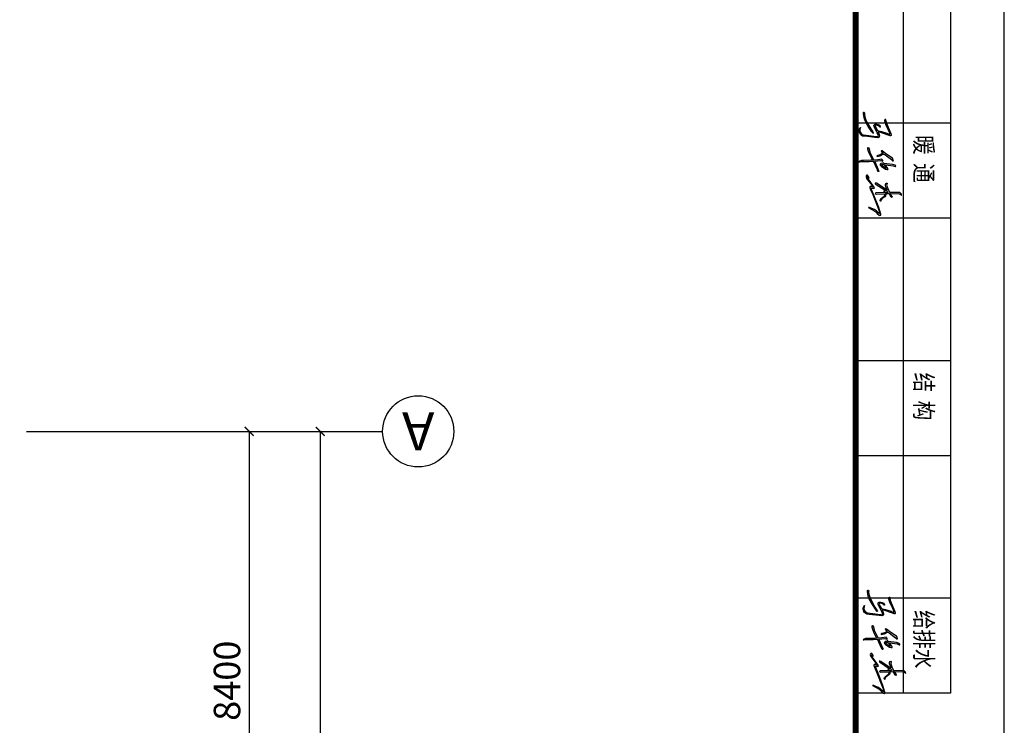
# Model space of a CAD drawing. Units: millimetres. Extents: x 3593685 to 7423722, y -206400 to 43830.
# Drawn here: x 3774399 to 3790992, y -145241 to -133355 of the extents above; entities that cross this region are included whole.
import ezdxf
from ezdxf.enums import TextEntityAlignment as Align

# ---------------------------------------------------------------- set-up
doc = ezdxf.new("R2010")
doc.units = ezdxf.units.MM
doc.header["$LTSCALE"] = 16
doc.linetypes.add('CENTER', pattern=[2, 1.25, -0.25, 0.25, -0.25])
for name, color, linetype in [('AXIS', 3, 'Continuous'), ('AXIS_TEXT', 7, 'Continuous'), ('TUKUANG', 135, 'Continuous'), ('绿化面积', 3, 'Continuous')]:
    doc.layers.add(name, color=color, linetype=linetype)
doc.layers.add('排液管', color=4, linetype='CENTER', lineweight=25)
doc.styles.add('_TCH_AXIS', font='COMPLEX', dxfattribs={"bigfont": 'GBCBIG'})
doc.styles.add('_TCH_DIM_T3', font='SIMPLEX', dxfattribs={"width": 0.705882, "bigfont": 'GBCBIG'})
doc.styles.add('COMPLEX', font='COMPLEX')
doc.styles.add('图框-黑体', font='simhei.ttf', dxfattribs={"width": 0.8})
doc.dimstyles.new('_TCH_ARCH&&100', dxfattribs={"dimtxt": 297.5, "dimasz": 100, "dimexe": 150, "dimexo": 300, "dimgap": 100, "dimtad": 1, "dimdec": 0, "dimzin": 0, "dimdsep": 46, "dimtxsty": '_TCH_DIM_T3', "dimblk": 'ARCHTICK', "dimcen": 0.09, "dimclrt": 7, "dimazin": 2, "dimtfac": 1, "dimtdec": 0, "dimtix": 1, "dimtmove": 2, "dimatfit": 3, "dimfxl": 1, "dimtolj": 1, "dimtzin": 0, "dimarcsym": 0})
doc.dimstyles.new('_TCH_ARCH&&150', dxfattribs={"dimtxt": 446.25, "dimasz": 150, "dimexe": 375, "dimexo": 450, "dimgap": 150, "dimtad": 1, "dimdec": 0, "dimzin": 0, "dimdsep": 46, "dimtxsty": '_TCH_DIM_T3', "dimblk": 'ARCHTICK', "dimcen": 0.09, "dimclrt": 7, "dimazin": 2, "dimtfac": 1, "dimtdec": 0, "dimtix": 1, "dimtmove": 2, "dimatfit": 3, "dimfxl": 1, "dimtolj": 1, "dimtzin": 0, "dimarcsym": 0})

# ---------------------------------------------------------------- blocks, each defined once
blk = doc.blocks.new('_AXISO')
blk.add_circle((0, 0), 0.5)
at = {"layer": 'AXIS_TEXT', "style": 'COMPLEX', "width": 1.041667}
blk.add_attdef('A', text='', height=0.56, dxfattribs=at).set_placement((-0.25, -0.28), (0.25, -0.28), align=Align.FIT)
blk = doc.blocks.new('_ARCHTICK')
at = {"color": 0, "linetype": 'ByBlock', "const_width": 0.15}
blk.add_lwpolyline([(-0.5, -0.5), (0.5, 0.5)], dxfattribs=at)
blk = doc.blocks.new('*D683')
at = {"layer": 'AXIS', "color": 0, "lineweight": -2, "transparency": 16777216}
for p, q in [((3774965, -140290), (3779840, -140290)), ((3779465, -140290), (3779465, -191090)), ((3774965, -191090), (3779840, -191090))]:
    blk.add_line(p, q, dxfattribs=at)
at = {"layer": 'Defpoints', "color": 0, "lineweight": -3, "transparency": 16777216}
for p in [(3774515, -140290), (3774515, -191090), (3779465, -191090)]:
    blk.add_point(p, dxfattribs=at)
at = {"layer": 'AXIS', "color": 0, "lineweight": -2, "transparency": 16777216, "xscale": 150, "yscale": 150, "zscale": 150}
for p, rotation in [((3779465, -140290), 90), ((3779465, -191090), 270)]:
    blk.add_blockref('_ARCHTICK', p, dxfattribs=dict(at, rotation=rotation))
at = {"layer": 'AXIS', "color": 7, "transparency": 16777216, "insert": (3779092, -165690), "char_height": 446.2, "attachment_point": 5, "rotation": 90, "style": '_TCH_DIM_T3'}
blk.add_mtext('\\A1;50800', dxfattribs=at)
blk = doc.blocks.new('*D684')
at = {"layer": 'AXIS', "color": 0, "lineweight": -2, "transparency": 16777216}
for p, q in [((3774965, -140290), (3778640, -140290)), ((3778265, -140290), (3778265, -148690)), ((3774965, -148690), (3778640, -148690))]:
    blk.add_line(p, q, dxfattribs=at)
at = {"layer": 'Defpoints', "color": 0, "lineweight": -3, "transparency": 16777216}
for p in [(3774515, -140290), (3774515, -148690), (3778265, -148690)]:
    blk.add_point(p, dxfattribs=at)
at = {"layer": 'AXIS', "color": 0, "lineweight": -2, "transparency": 16777216, "xscale": 150, "yscale": 150, "zscale": 150}
for p, rotation in [((3778265, -140290), 90), ((3778265, -148690), 270)]:
    blk.add_blockref('_ARCHTICK', p, dxfattribs=dict(at, rotation=rotation))
at = {"layer": 'AXIS', "color": 7, "transparency": 16777216, "insert": (3777892, -144490), "char_height": 446.2, "attachment_point": 5, "rotation": 90, "style": '_TCH_DIM_T3'}
blk.add_mtext('\\A1;8400', dxfattribs=at)
blk = doc.blocks.new('图框-会签')
at = {"layer": '绿化面积'}
h = blk.add_hatch(color=0, dxfattribs=at)
h.paths.add_polyline_path([(-577, 19987), (-579, 20010), (-588, 20049), (-647, 20183), (-663, 20226), (-668, 20248), (-668, 20260), (-660, 20266), (-652, 20265), (-621, 20253), (-462, 20195), (-449, 20194), (-467, 20243), (-473, 20267), (-470, 20280), (-460, 20292), (-444, 20297), (-396, 20292), (-229, 20272), (-189, 20268), (-171, 20256), (-152, 20240), (-142, 20222), (-134, 20202), (-128, 20184), (-128, 20169), (-134, 20151), (-146, 20126), (-148, 20123), (-150, 20122), (-152, 20123), (-151, 20128), (-147, 20139), (-143, 20152), (-141, 20169), (-141, 20179), (-144, 20190), (-153, 20208), (-172, 20232), (-190, 20247), (-205, 20249), (-249, 20254), (-422, 20276), (-436, 20278), (-449, 20276), (-453, 20272), (-455, 20255), (-449, 20240), (-437, 20212), (-383, 20108), (-379, 20092), (-382, 20078), (-388, 20071), (-400, 20067), (-427, 20068), (-451, 20074), (-474, 20086), (-483, 20097), (-487, 20108), (-489, 20115), (-487, 20119), (-485, 20119), (-482, 20119), (-477, 20109), (-472, 20104), (-464, 20099), (-454, 20096), (-441, 20091), (-416, 20086), (-405, 20086), (-402, 20089), (-400, 20098), (-409, 20125), (-438, 20173), (-505, 20191), (-598, 20221), (-635, 20239), (-645, 20244), (-648, 20241), (-648, 20235), (-646, 20221), (-620, 20157), (-580, 20073), (-572, 20052), (-563, 20015), (-565, 19995), (-568, 19982), (-576, 19981), (-578, 19983)])
h.paths.add_polyline_path([(-221, 19890), (-221, 19908), (-233, 19968), (-261, 20034), (-327, 20149), (-361, 20199), (-368, 20213), (-369, 20220), (-366, 20223), (-359, 20217), (-345, 20199), (-283, 20107), (-230, 20012), (-213, 19963), (-206, 19929), (-202, 19892), (-202, 19873), (-210, 19865), (-218, 19867), (-222, 19874)])
h.paths.add_polyline_path([(-297, 20971), (-283, 20945), (-272, 20929), (-263, 20927), (-250, 20936), (-246, 20953), (-256, 20983), (-348, 21099), (-362, 21116), (-362, 21123), (-357, 21128), (-339, 21119), (-329, 21116), (-315, 21118), (-309, 21127), (-308, 21141), (-317, 21160), (-360, 21255), (-457, 21501), (-475, 21557), (-478, 21570), (-471, 21574), (-461, 21566), (-423, 21530), (-389, 21507), (-342, 21487), (-306, 21473), (-297, 21469), (-289, 21469), (-286, 21471), (-295, 21478), (-396, 21531), (-412, 21545), (-437, 21571), (-468, 21601), (-481, 21605), (-490, 21603), (-496, 21598), (-496, 21582), (-462, 21471), (-381, 21263), (-335, 21157), (-330, 21148), (-333, 21144), (-339, 21144), (-351, 21146), (-373, 21150), (-383, 21147), (-387, 21141), (-378, 21125), (-327, 21051), (-279, 20987), (-270, 20971), (-268, 20962), (-273, 20953), (-279, 20961), (-284, 20967), (-285, 20972), (-286, 20975), (-290, 20977), (-295, 20977)])
h.paths.add_polyline_path([(-562, 21222), (-413, 21223), (-401, 21236), (-415, 21247), (-567, 21239), (-568, 21260), (-558, 21277), (-531, 21297), (-497, 21322), (-488, 21336), (-484, 21350), (-487, 21358), (-490, 21366), (-493, 21367), (-495, 21361), (-501, 21343), (-511, 21328), (-538, 21310), (-561, 21293), (-577, 21274), (-580, 21252), (-576, 21239), (-636, 21236), (-666, 21291), (-675, 21300), (-680, 21301), (-684, 21296), (-686, 21291), (-686, 21285), (-683, 21284), (-678, 21282), (-662, 21253), (-653, 21236), (-806, 21240), (-829, 21252), (-833, 21259), (-840, 21262), (-844, 21262), (-845, 21255), (-842, 21246), (-837, 21241), (-815, 21220), (-804, 21220), (-646, 21221), (-612, 21155), (-594, 21107), (-593, 21095), (-598, 21082), (-603, 21075), (-602, 21064), (-593, 21061), (-580, 21068), (-573, 21081), (-573, 21104), (-579, 21125), (-594, 21158), (-596, 21163), (-595, 21172), (-585, 21171), (-424, 21065), (-410, 21061), (-399, 21063), (-401, 21074), (-420, 21085), (-567, 21182), (-591, 21188), (-606, 21204), (-613, 21215), (-608, 21221), (-572, 21222), (-568, 21217), (-556, 21197), (-549, 21191), (-548, 21197), (-553, 21207)])
h = blk.add_hatch(color=0, dxfattribs=at)
h.paths.add_polyline_path([(-690, 20640), (-572, 20559), (-519, 20519), (-506, 20515), (-502, 20521), (-535, 20552), (-510, 20570), (-487, 20583), (-454, 20595), (-443, 20593), (-441, 20594), (-436, 20597), (-432, 20603), (-430, 20608), (-433, 20611), (-456, 20608), (-487, 20600), (-537, 20575), (-545, 20571), (-565, 20581), (-673, 20666), (-693, 20687), (-705, 20687), (-708, 20679), (-700, 20655)])
h.paths.add_polyline_path([(-545, 20748), (-587, 20796), (-590, 20799), (-590, 20806), (-587, 20809), (-581, 20809), (-560, 20799), (-512, 20767), (-507, 20759), (-508, 20752), (-512, 20749)], flags=16)
h.paths.add_polyline_path([(-390, 20690), (-394, 20697), (-458, 20848), (-459, 20863), (-453, 20866), (-448, 20864), (-440, 20839), (-370, 20692), (-298, 20696), (-147, 20698), (-140, 20700), (-130, 20704), (-126, 20703), (-140, 20691), (-170, 20680), (-205, 20679), (-329, 20677), (-361, 20674), (-355, 20662), (-316, 20591), (-289, 20529), (-279, 20486), (-278, 20467), (-284, 20462), (-296, 20464), (-300, 20484), (-313, 20537), (-381, 20672), (-445, 20666), (-514, 20659), (-521, 20668), (-531, 20676), (-531, 20684), (-527, 20691), (-512, 20683), (-495, 20677)])
h.paths.add_polyline_path([(-528, 20729), (-516, 20727), (-497, 20732), (-486, 20744), (-485, 20759), (-504, 20782), (-573, 20825), (-602, 20832), (-616, 20831), (-618, 20820), (-604, 20798), (-570, 20756), (-567, 20752), (-616, 20760), (-703, 20771), (-734, 20783), (-746, 20783), (-748, 20776), (-741, 20767), (-735, 20762), (-693, 20747), (-550, 20731), (-537, 20715), (-533, 20715), (-533, 20719), (-531, 20722)])
h = blk.add_hatch(color=0, dxfattribs=at)
h.paths.add_polyline_path([(-507, 11934), (-509, 11957), (-519, 11995), (-577, 12130), (-593, 12173), (-598, 12195), (-598, 12207), (-591, 12213), (-583, 12211), (-552, 12199), (-392, 12142), (-379, 12141), (-398, 12190), (-403, 12214), (-400, 12227), (-391, 12238), (-374, 12244), (-326, 12239), (-159, 12219), (-119, 12215), (-101, 12203), (-83, 12187), (-72, 12168), (-64, 12148), (-58, 12130), (-58, 12116), (-65, 12097), (-76, 12072), (-78, 12069), (-81, 12069), (-82, 12070), (-81, 12074), (-77, 12086), (-73, 12099), (-71, 12116), (-71, 12126), (-74, 12137), (-83, 12155), (-102, 12178), (-120, 12194), (-135, 12196), (-179, 12201), (-352, 12222), (-366, 12225), (-379, 12222), (-384, 12219), (-386, 12202), (-379, 12187), (-367, 12159), (-314, 12054), (-309, 12038), (-313, 12025), (-318, 12018), (-331, 12014), (-357, 12014), (-381, 12021), (-404, 12032), (-414, 12043), (-417, 12054), (-419, 12062), (-417, 12066), (-416, 12066), (-412, 12065), (-407, 12056), (-402, 12050), (-395, 12046), (-385, 12042), (-371, 12037), (-346, 12033), (-336, 12032), (-332, 12035), (-330, 12045), (-340, 12071), (-368, 12119), (-435, 12137), (-529, 12168), (-566, 12185), (-575, 12190), (-578, 12188), (-578, 12181), (-576, 12168), (-551, 12104), (-511, 12019), (-503, 11998), (-493, 11962), (-495, 11942), (-498, 11929), (-506, 11928), (-508, 11930)])
h.paths.add_polyline_path([(-152, 11837), (-152, 11855), (-164, 11915), (-191, 11981), (-258, 12095), (-291, 12146), (-298, 12159), (-299, 12166), (-296, 12170), (-289, 12163), (-275, 12145), (-214, 12054), (-160, 11959), (-143, 11909), (-137, 11875), (-132, 11838), (-133, 11819), (-140, 11812), (-148, 11814), (-152, 11821)])
h.paths.add_polyline_path([(-227, 12918), (-213, 12892), (-202, 12876), (-193, 12874), (-180, 12882), (-177, 12900), (-186, 12930), (-278, 13046), (-292, 13063), (-292, 13070), (-287, 13074), (-269, 13065), (-259, 13063), (-245, 13065), (-239, 13073), (-239, 13087), (-247, 13107), (-291, 13201), (-387, 13448), (-405, 13503), (-408, 13516), (-402, 13521), (-391, 13513), (-353, 13477), (-320, 13454), (-272, 13433), (-236, 13420), (-227, 13416), (-219, 13416), (-216, 13417), (-225, 13424), (-327, 13478), (-342, 13492), (-367, 13517), (-398, 13548), (-411, 13552), (-420, 13550), (-426, 13545), (-426, 13529), (-392, 13417), (-311, 13209), (-265, 13104), (-260, 13095), (-263, 13090), (-269, 13090), (-281, 13092), (-303, 13096), (-314, 13094), (-317, 13088), (-308, 13071), (-257, 12998), (-210, 12934), (-200, 12918), (-198, 12908), (-203, 12900), (-209, 12907), (-214, 12914), (-216, 12919), (-216, 12922), (-221, 12924), (-225, 12923)])
h.paths.add_polyline_path([(-492, 13168), (-343, 13170), (-332, 13183), (-345, 13193), (-497, 13186), (-498, 13206), (-488, 13223), (-462, 13244), (-427, 13269), (-418, 13282), (-415, 13296), (-417, 13305), (-420, 13313), (-424, 13314), (-425, 13308), (-431, 13289), (-441, 13274), (-468, 13257), (-491, 13240), (-507, 13221), (-510, 13199), (-507, 13185), (-566, 13182), (-597, 13238), (-605, 13247), (-610, 13248), (-614, 13243), (-616, 13238), (-617, 13232), (-613, 13230), (-608, 13228), (-592, 13199), (-583, 13183), (-736, 13187), (-759, 13199), (-763, 13206), (-770, 13209), (-775, 13208), (-775, 13202), (-773, 13193), (-767, 13187), (-746, 13167), (-734, 13166), (-576, 13168), (-542, 13101), (-525, 13053), (-523, 13041), (-528, 13029), (-533, 13021), (-532, 13011), (-523, 13008), (-510, 13015), (-503, 13028), (-503, 13050), (-509, 13072), (-524, 13105), (-526, 13109), (-525, 13119), (-515, 13117), (-355, 13011), (-340, 13007), (-329, 13010), (-331, 13021), (-350, 13032), (-497, 13129), (-522, 13134), (-536, 13150), (-543, 13162), (-538, 13168), (-502, 13168), (-499, 13163), (-486, 13143), (-479, 13137), (-478, 13143), (-483, 13153)])
h = blk.add_hatch(color=0, dxfattribs=at)
h.paths.add_polyline_path([(-620, 12587), (-503, 12506), (-449, 12465), (-436, 12461), (-432, 12468), (-465, 12499), (-441, 12516), (-417, 12530), (-384, 12542), (-373, 12539), (-371, 12541), (-367, 12544), (-362, 12550), (-361, 12555), (-363, 12557), (-387, 12554), (-417, 12547), (-467, 12522), (-475, 12518), (-496, 12528), (-604, 12612), (-623, 12634), (-635, 12634), (-638, 12625), (-631, 12602)])
h.paths.add_polyline_path([(-475, 12695), (-517, 12742), (-520, 12746), (-521, 12752), (-518, 12756), (-511, 12756), (-490, 12746), (-442, 12714), (-437, 12705), (-439, 12699), (-442, 12696)], flags=16)
h.paths.add_polyline_path([(-320, 12636), (-324, 12643), (-388, 12795), (-390, 12810), (-384, 12813), (-378, 12811), (-370, 12786), (-300, 12639), (-228, 12642), (-77, 12645), (-70, 12647), (-60, 12650), (-57, 12649), (-70, 12637), (-100, 12627), (-135, 12625), (-259, 12623), (-291, 12620), (-286, 12609), (-246, 12537), (-219, 12475), (-209, 12433), (-208, 12414), (-214, 12409), (-226, 12411), (-230, 12431), (-243, 12484), (-311, 12619), (-375, 12613), (-444, 12606), (-451, 12614), (-461, 12623), (-461, 12630), (-457, 12637), (-442, 12630), (-425, 12624)])
h.paths.add_polyline_path([(-458, 12675), (-446, 12674), (-427, 12679), (-416, 12690), (-415, 12706), (-435, 12729), (-503, 12772), (-532, 12779), (-546, 12777), (-549, 12767), (-534, 12745), (-501, 12702), (-497, 12698), (-547, 12707), (-634, 12718), (-665, 12729), (-676, 12730), (-679, 12722), (-671, 12713), (-665, 12708), (-623, 12694), (-480, 12678), (-467, 12662), (-464, 12661), (-463, 12666), (-462, 12669)])
at = {"layer": 'TUKUANG'}
for p, q in [((-1600, 0), (-1600, 21600)), ((-1600, 21600), (0, 21600)), ((-800, 0), (-800, 21600)), ((0, 0), (0, 21600)), ((-1600, 20000), (0, 20000)), ((-1600, 17600), (0, 17600)), ((-1600, 16000), (0, 16000)), ((-1600, 13600), (0, 13600)), ((-1600, 12000), (0, 12000))]:
    blk.add_line(p, q, dxfattribs=at)
at = {"layer": '绿化面积', "color": 0, "flags": 128}
for points in [[(-297, 20971), (-283, 20945), (-272, 20929), (-263, 20927), (-250, 20936), (-246, 20953), (-256, 20983), (-348, 21099), (-362, 21116), (-362, 21123), (-357, 21128), (-339, 21119), (-329, 21116), (-315, 21118), (-309, 21127), (-308, 21141), (-317, 21160), (-360, 21255), (-457, 21501), (-475, 21557), (-478, 21570), (-471, 21574), (-461, 21566), (-423, 21530), (-389, 21507), (-342, 21487), (-306, 21473), (-297, 21469), (-289, 21469), (-286, 21471), (-295, 21478), (-396, 21531), (-412, 21545), (-437, 21571), (-468, 21601), (-481, 21605), (-490, 21603), (-496, 21598), (-496, 21582), (-462, 21471), (-381, 21263), (-335, 21157), (-330, 21148), (-333, 21144), (-339, 21144), (-351, 21146), (-373, 21150), (-383, 21147), (-387, 21141), (-378, 21125), (-327, 21051), (-279, 20987), (-270, 20971), (-268, 20962), (-273, 20953), (-279, 20961), (-284, 20967), (-285, 20972), (-286, 20975), (-290, 20977), (-295, 20977), (-297, 20971)], [(-545, 20748), (-587, 20796), (-590, 20799), (-590, 20806), (-587, 20809), (-581, 20809), (-560, 20799), (-512, 20767), (-507, 20759), (-508, 20752), (-512, 20749), (-545, 20748)], [(-690, 20640), (-572, 20559), (-519, 20519), (-506, 20515), (-502, 20521), (-535, 20552), (-510, 20570), (-487, 20583), (-454, 20595), (-443, 20593), (-441, 20594), (-436, 20597), (-432, 20603), (-430, 20608), (-433, 20611), (-456, 20608), (-487, 20600), (-537, 20575), (-545, 20571), (-565, 20581), (-673, 20666), (-693, 20687), (-705, 20687), (-708, 20679), (-700, 20655), (-690, 20640)], [(-577, 19987), (-579, 20010), (-588, 20049), (-647, 20183), (-663, 20226), (-668, 20248), (-668, 20260), (-660, 20266), (-652, 20265), (-621, 20253), (-462, 20195), (-449, 20194), (-467, 20243), (-473, 20267), (-470, 20280), (-460, 20292), (-444, 20297), (-396, 20292), (-229, 20272), (-189, 20268), (-171, 20256), (-152, 20240), (-142, 20222), (-134, 20202), (-128, 20184), (-128, 20169), (-134, 20151), (-146, 20126), (-148, 20123), (-150, 20122), (-152, 20123), (-151, 20128), (-147, 20139), (-143, 20152), (-141, 20169), (-141, 20179), (-144, 20190), (-153, 20208), (-172, 20232), (-190, 20247), (-205, 20249), (-249, 20254), (-422, 20276), (-436, 20278), (-449, 20276), (-453, 20272), (-455, 20255), (-449, 20240), (-437, 20212), (-383, 20108), (-379, 20092), (-382, 20078), (-388, 20071), (-400, 20067), (-427, 20068), (-451, 20074), (-474, 20086), (-483, 20097), (-487, 20108), (-489, 20115), (-487, 20119), (-485, 20119), (-482, 20119), (-477, 20109), (-472, 20104), (-464, 20099), (-454, 20096), (-441, 20091), (-416, 20086), (-405, 20086), (-402, 20089), (-400, 20098), (-409, 20125), (-438, 20173), (-505, 20191), (-598, 20221), (-635, 20239), (-645, 20244), (-648, 20241), (-648, 20235), (-646, 20221), (-620, 20157), (-580, 20073), (-572, 20052), (-563, 20015), (-565, 19995), (-568, 19982), (-576, 19981), (-578, 19983), (-577, 19987)], [(-221, 19890), (-221, 19908), (-233, 19968), (-261, 20034), (-327, 20149), (-361, 20199), (-368, 20213), (-369, 20220), (-366, 20223), (-359, 20217), (-345, 20199), (-283, 20107), (-230, 20012), (-213, 19963), (-206, 19929), (-202, 19892), (-202, 19873), (-210, 19865), (-218, 19867), (-222, 19874), (-221, 19890)], [(-227, 12918), (-213, 12892), (-202, 12876), (-193, 12874), (-180, 12882), (-177, 12900), (-186, 12930), (-278, 13046), (-292, 13063), (-292, 13070), (-287, 13074), (-269, 13065), (-259, 13063), (-245, 13065), (-239, 13073), (-239, 13087), (-247, 13107), (-291, 13201), (-387, 13448), (-405, 13503), (-408, 13516), (-402, 13521), (-391, 13513), (-353, 13477), (-320, 13454), (-272, 13433), (-236, 13420), (-227, 13416), (-219, 13416), (-216, 13417), (-225, 13424), (-327, 13478), (-342, 13492), (-367, 13517), (-398, 13548), (-411, 13552), (-420, 13550), (-426, 13545), (-426, 13529), (-392, 13417), (-311, 13209), (-265, 13104), (-260, 13095), (-263, 13090), (-269, 13090), (-281, 13092), (-303, 13096), (-314, 13094), (-317, 13088), (-308, 13071), (-257, 12998), (-210, 12934), (-200, 12918), (-198, 12908), (-203, 12900), (-209, 12907), (-214, 12914), (-216, 12919), (-216, 12922), (-221, 12924), (-225, 12923), (-227, 12918)], [(-620, 12587), (-503, 12506), (-449, 12465), (-436, 12461), (-432, 12468), (-465, 12499), (-441, 12516), (-417, 12530), (-384, 12542), (-373, 12539), (-371, 12541), (-367, 12544), (-362, 12550), (-361, 12555), (-363, 12557), (-387, 12554), (-417, 12547), (-467, 12522), (-475, 12518), (-496, 12528), (-604, 12612), (-623, 12634), (-635, 12634), (-638, 12625), (-631, 12602), (-620, 12587)], [(-475, 12695), (-517, 12742), (-520, 12746), (-521, 12752), (-518, 12756), (-511, 12756), (-490, 12746), (-442, 12714), (-437, 12705), (-439, 12699), (-442, 12696), (-475, 12695)], [(-507, 11934), (-509, 11957), (-519, 11995), (-577, 12130), (-593, 12173), (-598, 12195), (-598, 12207), (-591, 12213), (-583, 12211), (-552, 12199), (-392, 12142), (-379, 12141), (-398, 12190), (-403, 12214), (-400, 12227), (-391, 12238), (-374, 12244), (-326, 12239), (-159, 12219), (-119, 12215), (-101, 12203), (-83, 12187), (-72, 12168), (-64, 12148), (-58, 12130), (-58, 12116), (-65, 12097), (-76, 12072), (-78, 12069), (-81, 12069), (-82, 12070), (-81, 12074), (-77, 12086), (-73, 12099), (-71, 12116), (-71, 12126), (-74, 12137), (-83, 12155), (-102, 12178), (-120, 12194), (-135, 12196), (-179, 12201), (-352, 12222), (-366, 12225), (-379, 12222), (-384, 12219), (-386, 12202), (-379, 12187), (-367, 12159), (-314, 12054), (-309, 12038), (-313, 12025), (-318, 12018), (-331, 12014), (-357, 12014), (-381, 12021), (-404, 12032), (-414, 12043), (-417, 12054), (-419, 12062), (-417, 12066), (-416, 12066), (-412, 12065), (-407, 12056), (-402, 12050), (-395, 12046), (-385, 12042), (-371, 12037), (-346, 12033), (-336, 12032), (-332, 12035), (-330, 12045), (-340, 12071), (-368, 12119), (-435, 12137), (-529, 12168), (-566, 12185), (-575, 12190), (-578, 12188), (-578, 12181), (-576, 12168), (-551, 12104), (-511, 12019), (-503, 11998), (-493, 11962), (-495, 11942), (-498, 11929), (-506, 11928), (-508, 11930), (-507, 11934)], [(-152, 11837), (-152, 11855), (-164, 11915), (-191, 11981), (-258, 12095), (-291, 12146), (-298, 12159), (-299, 12166), (-296, 12170), (-289, 12163), (-275, 12145), (-214, 12054), (-160, 11959), (-143, 11909), (-137, 11875), (-132, 11838), (-133, 11819), (-140, 11812), (-148, 11814), (-152, 11821), (-152, 11837)]]:
    blk.add_lwpolyline(points, close=True, dxfattribs=at)
for points in [[(-653, 21236), (-806, 21240), (-829, 21252), (-833, 21259), (-840, 21262), (-844, 21262), (-845, 21255), (-842, 21246), (-837, 21241), (-815, 21220), (-804, 21220), (-646, 21221)], [(-653, 21236), (-662, 21253), (-678, 21282), (-683, 21284), (-686, 21285), (-686, 21291), (-684, 21296), (-680, 21301), (-675, 21300), (-666, 21291), (-636, 21236)], [(-576, 21239), (-580, 21252), (-577, 21274), (-561, 21293), (-538, 21310), (-511, 21328), (-501, 21343), (-495, 21361), (-493, 21367), (-490, 21366), (-487, 21358), (-484, 21350), (-488, 21336), (-497, 21322), (-531, 21297), (-558, 21277), (-568, 21260), (-567, 21239)], [(-562, 21222), (-413, 21223), (-401, 21236), (-415, 21247), (-567, 21239)], [(-596, 21163), (-594, 21158), (-579, 21125), (-573, 21104), (-573, 21081), (-580, 21068), (-593, 21061), (-602, 21064), (-603, 21075), (-598, 21082), (-593, 21095), (-594, 21107), (-612, 21155), (-646, 21221)], [(-576, 21239), (-636, 21236)], [(-596, 21163), (-595, 21172), (-585, 21171), (-424, 21065), (-410, 21061), (-399, 21063), (-401, 21074), (-420, 21085), (-567, 21182), (-591, 21188), (-606, 21204), (-613, 21215), (-608, 21221)], [(-608, 21221), (-572, 21222)], [(-556, 21197), (-568, 21217), (-572, 21222)], [(-562, 21222), (-553, 21207), (-548, 21197), (-549, 21191), (-556, 21197)], [(-616, 20760), (-703, 20771), (-734, 20783), (-746, 20783), (-748, 20776), (-741, 20767), (-735, 20762), (-693, 20747), (-550, 20731)], [(-528, 20729), (-516, 20727), (-497, 20732), (-486, 20744), (-485, 20759), (-504, 20782), (-573, 20825), (-602, 20832), (-616, 20831), (-618, 20820), (-604, 20798), (-570, 20756)], [(-567, 20752), (-616, 20760)], [(-570, 20756), (-567, 20752)], [(-390, 20690), (-394, 20697), (-458, 20848), (-459, 20863), (-453, 20866), (-448, 20864), (-440, 20839), (-370, 20692)], [(-550, 20731), (-537, 20715), (-533, 20715), (-533, 20719), (-531, 20722), (-528, 20729)], [(-390, 20690), (-495, 20677), (-512, 20683), (-527, 20691), (-531, 20684), (-531, 20676), (-521, 20668), (-514, 20659), (-445, 20666), (-381, 20672)], [(-361, 20674), (-355, 20662), (-316, 20591), (-289, 20529), (-279, 20486), (-278, 20467), (-278, 20467), (-284, 20462), (-296, 20464), (-300, 20484), (-313, 20537), (-381, 20672)], [(-361, 20674), (-329, 20677), (-205, 20679), (-170, 20680), (-140, 20691), (-126, 20703), (-130, 20704), (-140, 20700), (-147, 20698), (-298, 20696), (-370, 20692)], [(-507, 13185), (-510, 13199), (-507, 13221), (-491, 13240), (-468, 13257), (-441, 13274), (-431, 13289), (-425, 13308), (-424, 13314), (-420, 13313), (-417, 13305), (-415, 13296), (-418, 13282), (-427, 13269), (-462, 13244), (-488, 13223), (-498, 13206), (-497, 13186)], [(-583, 13183), (-736, 13187), (-759, 13199), (-763, 13206), (-770, 13209), (-775, 13208), (-775, 13202), (-773, 13193), (-767, 13187), (-746, 13167), (-734, 13166), (-576, 13168)], [(-583, 13183), (-592, 13199), (-608, 13228), (-613, 13230), (-617, 13232), (-616, 13238), (-614, 13243), (-610, 13248), (-605, 13247), (-597, 13238), (-566, 13182)], [(-526, 13109), (-524, 13105), (-509, 13072), (-503, 13050), (-503, 13028), (-510, 13015), (-523, 13008), (-532, 13011), (-533, 13021), (-528, 13029), (-523, 13041), (-525, 13053), (-542, 13101), (-576, 13168)], [(-507, 13185), (-566, 13182)], [(-526, 13109), (-525, 13119), (-515, 13117), (-355, 13011), (-340, 13007), (-329, 13010), (-331, 13021), (-350, 13032), (-497, 13129), (-522, 13134), (-536, 13150), (-543, 13162), (-538, 13168)], [(-538, 13168), (-502, 13168)], [(-486, 13143), (-499, 13163), (-502, 13168)], [(-492, 13168), (-343, 13170), (-332, 13183), (-345, 13193), (-497, 13186)], [(-492, 13168), (-483, 13153), (-478, 13143), (-479, 13137), (-486, 13143)], [(-458, 12675), (-446, 12674), (-427, 12679), (-416, 12690), (-415, 12706), (-435, 12729), (-503, 12772), (-532, 12779), (-546, 12777), (-549, 12767), (-534, 12745), (-501, 12702)], [(-320, 12636), (-324, 12643), (-388, 12795), (-390, 12810), (-384, 12813), (-378, 12811), (-370, 12786), (-300, 12639)], [(-547, 12707), (-634, 12718), (-665, 12729), (-676, 12730), (-679, 12722), (-671, 12713), (-665, 12708), (-623, 12694), (-480, 12678)], [(-497, 12698), (-547, 12707)], [(-501, 12702), (-497, 12698)], [(-480, 12678), (-467, 12662), (-464, 12661), (-463, 12666), (-462, 12669), (-458, 12675)], [(-320, 12636), (-425, 12624), (-442, 12630), (-457, 12637), (-461, 12630), (-461, 12623), (-451, 12614), (-444, 12606), (-375, 12613), (-311, 12619)], [(-291, 12620), (-286, 12609), (-246, 12537), (-219, 12475), (-209, 12433), (-208, 12414), (-208, 12414), (-214, 12409), (-226, 12411), (-230, 12431), (-243, 12484), (-311, 12619)], [(-291, 12620), (-259, 12623), (-135, 12625), (-100, 12627), (-70, 12637), (-57, 12649), (-60, 12650), (-70, 12647), (-77, 12645), (-228, 12642), (-300, 12639)]]:
    blk.add_lwpolyline(points, dxfattribs=at)
at = {"layer": 'TUKUANG', "style": '图框-黑体', "width": 0.8}
for s, p in [('给排水', (-1000, 20200)), ('结  构', (-1000, 16200)), ('暖  通', (-1000, 12200))]:
    blk.add_text(s, height=300, rotation=90, dxfattribs=at).set_placement(p)
blk = doc.blocks.new('*D1131')
at = {"layer": 'AXIS', "color": 0, "lineweight": -2, "transparency": 16777216}
for p, q in [((4114620, -22054), (4114620, -18379)), ((4122720, -22054), (4122720, -18379)), ((4122720, -18754), (4114620, -18754))]:
    blk.add_line(p, q, dxfattribs=at)
at = {"layer": 'Defpoints', "color": 0, "lineweight": -3, "transparency": 16777216}
for p in [(4114620, -18754), (4114620, -22504), (4122720, -22504)]:
    blk.add_point(p, dxfattribs=at)
at = {"layer": 'Defpoints', "color": 0, "linetype": 'ByBlock', "lineweight": -3, "ltscale": 53.178551, "transparency": 16777216}
for p in [(3752210, -162890), (3754199, -162890), (3754199, -166290)]:
    blk.add_point(p, dxfattribs=at)
at = {"layer": '排液管', "color": 0, "linetype": 'ByBlock', "lineweight": -2, "ltscale": 53.178551, "transparency": 16777216}
for p, q in [((3753899, -162890), (3752060, -162890)), ((3752210, -166290), (3752210, -162890)), ((3753899, -166290), (3752060, -166290))]:
    blk.add_line(p, q, dxfattribs=at)
at = {"layer": 'AXIS', "color": 0, "lineweight": -2, "transparency": 16777216, "xscale": 150, "yscale": 150, "zscale": 150}
for p, rotation in [((4114620, -18754), 179.9999999944416), ((4122720, -18754), 359.9999999944416)]:
    blk.add_blockref('_ARCHTICK', p, dxfattribs=dict(at, rotation=rotation))
at = {"layer": '排液管', "color": 0, "linetype": 'ByBlock', "lineweight": -2, "ltscale": 53.178551, "transparency": 16777216, "xscale": 100, "yscale": 100, "zscale": 100}
for p, rotation in [((3752210, -162890), 90), ((3752210, -166290), 270)]:
    blk.add_blockref('_ARCHTICK', p, dxfattribs=dict(at, rotation=rotation))
at = {"layer": 'AXIS', "color": 7, "transparency": 16777216, "insert": (4118670, -18381), "char_height": 446.2, "attachment_point": 5, "rotation": 360, "style": '_TCH_DIM_T3'}
blk.add_mtext('\\A1;8100', dxfattribs=at)
at = {"layer": '排液管', "color": 7, "linetype": 'ByBlock', "lineweight": -3, "ltscale": 53.178551, "transparency": 16777216, "insert": (3751961, -164590), "char_height": 297.5, "attachment_point": 5, "rotation": 90, "style": '_TCH_DIM_T3'}
blk.add_mtext('\\A1;3400', dxfattribs=at)
blk = doc.blocks.new('*D1132')
at = {"layer": 'AXIS', "color": 0, "lineweight": -2, "transparency": 16777216}
for p, q in [((4106520, -22054), (4106520, -18379)), ((4114620, -22054), (4114620, -18379)), ((4114620, -18754), (4106520, -18754))]:
    blk.add_line(p, q, dxfattribs=at)
at = {"layer": 'Defpoints', "color": 0, "lineweight": -3, "transparency": 16777216}
for p in [(4106520, -18754), (4106520, -22504), (4114620, -22504)]:
    blk.add_point(p, dxfattribs=at)
at = {"layer": 'Defpoints', "color": 0, "linetype": 'ByBlock', "lineweight": -3, "ltscale": 53.178551, "transparency": 16777216}
for p in [(3753370, -159489), (3754199, -159489), (3754199, -162890)]:
    blk.add_point(p, dxfattribs=at)
at = {"layer": '排液管', "color": 0, "linetype": 'ByBlock', "lineweight": -2, "ltscale": 53.178551, "transparency": 16777216}
for p, q in [((3753899, -159489), (3753220, -159489)), ((3753370, -162890), (3753370, -159489)), ((3753899, -162890), (3753220, -162890))]:
    blk.add_line(p, q, dxfattribs=at)
at = {"layer": 'AXIS', "color": 0, "lineweight": -2, "transparency": 16777216, "xscale": 150, "yscale": 150, "zscale": 150}
for p, rotation in [((4106520, -18754), 179.9999999944416), ((4114620, -18754), 359.9999999944416)]:
    blk.add_blockref('_ARCHTICK', p, dxfattribs=dict(at, rotation=rotation))
at = {"layer": '排液管', "color": 0, "linetype": 'ByBlock', "lineweight": -2, "ltscale": 53.178551, "transparency": 16777216, "xscale": 100, "yscale": 100, "zscale": 100}
for p, rotation in [((3753370, -159489), 90), ((3753370, -162890), 270)]:
    blk.add_blockref('_ARCHTICK', p, dxfattribs=dict(at, rotation=rotation))
at = {"layer": 'AXIS', "color": 7, "transparency": 16777216, "insert": (4110570, -18381), "char_height": 446.2, "attachment_point": 5, "rotation": 360, "style": '_TCH_DIM_T3'}
blk.add_mtext('\\A1;8100', dxfattribs=at)
at = {"layer": '排液管', "color": 7, "linetype": 'ByBlock', "lineweight": -3, "ltscale": 53.178551, "transparency": 16777216, "insert": (3753121, -161190), "char_height": 297.5, "attachment_point": 5, "rotation": 90, "style": '_TCH_DIM_T3'}
blk.add_mtext('\\A1;3400', dxfattribs=at)

msp = doc.modelspace()

# ---------------------------------------------------------------- linework, layer by layer
at = {"layer": 'AXIS'}
msp.add_line((3774514.8, -140289.7), (3780514.8, -140289.7), dxfattribs=at)
at = {"layer": 'TUKUANG'}
msp.add_lwpolyline([(3790984.9, -122100), (3790984.9, -206200), (3642359.9, -206200), (3642359.9, -122100)], close=True, dxfattribs=at)
at = {"layer": 'TUKUANG', "const_width": 100}
msp.add_lwpolyline([(3788484.9, -123100), (3643359.9, -123100), (3643359.9, -205200), (3788484.9, -205200)], close=True, dxfattribs=at)

# ---------------------------------------------------------------- block references
at = {"rotation": 180}
msp.add_blockref('图框-会签', (3788484.9, -123100), dxfattribs=at)
at = {"layer": 'AXIS'}
ref = msp.add_blockref('_AXISO', (3781114.8, -140289.7), dxfattribs=dict(at, xscale=1200, yscale=1200, zscale=1200, rotation=180))
ref.add_attrib('A', 'A', dxfattribs={"layer": 'AXIS_TEXT', "height": 637.8, "rotation": 180, "style": '_TCH_AXIS'}).set_placement((3781388.1, -139970.9), (3780841.4, -139970.9), align=Align.FIT)

# ---------------------------------------------------------------- dimensions: what is measured, and where the dimension line sits
for p1, p2, distance, picture, middle in [((4122719.6, -22504.1), (4114619.6, -22504.1), -3750, '*D1131', (4118669.6, -18381)), ((4114619.6, -22504.1), (4106519.6, -22504.1), -3750, '*D1132', (4110569.6, -18381)), ((3774514.8, -140289.7), (3774514.8, -191089.7), 4950, '*D683', (3779091.7, -165689.7)), ((3774514.8, -140289.7), (3774514.8, -148689.7), 3750, '*D684', (3777891.7, -144489.7))]:
    dim = msp.add_aligned_dim(p1=p1, p2=p2, distance=distance, dimstyle='_TCH_ARCH&&150', dxfattribs=at)
    dim.commit()
    dim.dimension.update_dxf_attribs({"geometry": picture, "text_midpoint": middle})
at = {"layer": '排液管', "color": 252, "linetype": 'ByBlock', "lineweight": -3, "ltscale": 53.178551, "true_color": 0x939598}
for base, p1, p2, picture, middle in [((3752209.8, -162889.6), (3754199.4, -166289.7), (3754199.4, -162889.6), '*D1131', (3751961.1, -164589.6)), ((3753369.8, -159489.5), (3754199.4, -162889.6), (3754199.4, -159489.5), '*D1132', (3753121.1, -161189.5))]:
    dim = msp.add_linear_dim(base=base, p1=p1, p2=p2, angle=90, dimstyle='_TCH_ARCH&&100', dxfattribs=at)
    dim.commit()
    dim.dimension.update_dxf_attribs({"geometry": picture, "text_midpoint": middle})

doc.saveas('drawing.dxf')
